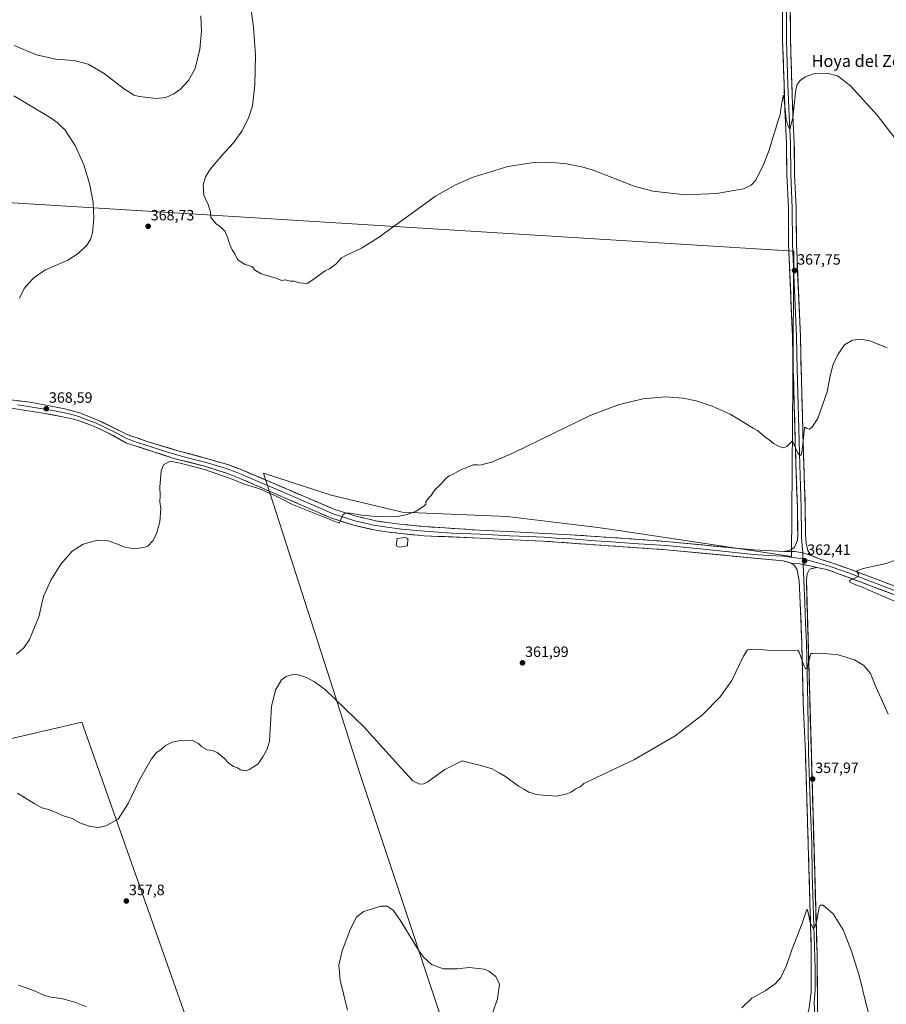
# Model space of a CAD drawing. Units: metres. Extents: x 597572 to 601029, y 4703670 to 4706032.
# Drawn here: x 599565 to 600145, y 4704034 to 4704693 of the extents above; entities that cross this region are included whole.
import ezdxf
from ezdxf.enums import TextEntityAlignment as Align

# ---------------------------------------------------------------- set-up
doc = ezdxf.new("R2010")
doc.units = ezdxf.units.M
doc.header["$MEASUREMENT"] = 0
for name, color, linetype, lineweight in [('Carátula', 7, 'Continuous', 5), ('Cultivos herbáceos CxS', 92, 'Continuous', 0), ('Cultivos leñosos CxS', 92, 'Continuous', 0), ('Curva de nivel normal', 36, 'Continuous', 0), ('Edificación ligera', 1, 'Continuous', 0), ('Edificación ligera Cxs', 1, 'Continuous', 0), ('Layer 0', 7, 'Continuous', 0), ('Punto de cota en terreno', 7, 'Continuous', 0), ('Rótulo de punto de cota en terreno', 19, 'Continuous', 0), ('Texto cartográfico', 19, 'Continuous', 0)]:
    doc.layers.add(name, color=color, linetype=linetype, lineweight=lineweight)
doc.styles.add('Arial', font='txt', dxfattribs={"height": 0.2})

# ---------------------------------------------------------------- blocks, each defined once
blk = doc.blocks.new('*U150')
at = {"layer": 'Cultivos herbáceos CxS', "color": 92, "linetype": 'Continuous', "lineweight": 0}
blk.add_polyline3d([(599313.2223, 4704154.8139, 353.2588), (599606.5507, 4704223.0597, 361.9701), (599714.8798, 4703916.4977, 352.3318), (599772.2994, 4703926.4829, 353.9991), (599787.8981, 4703942.0813, 353.2876), (599868.2931, 4703961.5933, 352.2777), (599792.5759, 4704189.3841, 358.2872), (599774.9888, 4704244.1025, 360.0653), (599728.1833, 4704389.7267, 365.0589), (599773.4694, 4704374.8697, 365.2926), (599819.3241, 4704363.9977, 365.0148), (599820.9459, 4704363.6131, 364.9893), (599891.4175, 4704360.7123, 364.3435), (599951.9857, 4704353.3395, 363.4673), (599969.1017, 4704350.7851, 363.1801), (600081.762, 4704333.9715, 362.4594), (600083.3373, 4704538.2849, 367.8078), (599473.5373, 4704576.0125, 375.0267)], dxfattribs=at)
blk = doc.blocks.new('*U166')
at = {"layer": 'Curva de nivel normal', "color": 36, "linetype": 'Continuous', "lineweight": 0}
for points in [[(599564.27, 4704046.99, 355), (599574.8, 4704043.19, 355), (599581.48, 4704040.21, 355), (599585.92, 4704038.98, 355), (599592.98, 4704038.04, 355), (599601.88, 4704035.61, 355), (599609.75, 4704032.48, 355)], [(599784.44, 4704030.37, 355), (599779.6, 4704050.4, 355), (599778.68, 4704060.4, 355), (599780.97, 4704070.01, 355), (599786.52, 4704084.77, 355), (599790.58, 4704092.46, 355), (599795.14, 4704096.23, 355), (599801.8, 4704098.28, 355), (599806.54, 4704099.96, 355), (599810.9, 4704099.99, 355), (599815.05, 4704097.13, 355), (599820.1, 4704089.85, 355), (599831.99, 4704070.42, 355), (599835.34, 4704065.83, 355), (599840.62, 4704060.92, 355), (599848.8, 4704057.99, 355), (599857.92, 4704057.91, 355), (599865.95, 4704058.74, 355), (599875.96, 4704057.79, 355), (599879.03, 4704056.42, 355), (599883.65, 4704052.85, 355), (599886.14, 4704047.58, 355), (599884.92, 4704037.77, 355), (599879.11, 4704020.85, 355)], [(600048.38, 4704031.88, 355), (600055.11, 4704038.22, 355), (600063.97, 4704043.25, 355), (600070.88, 4704047.88, 355), (600074.66, 4704052.19, 355), (600078.29, 4704060.1, 355), (600081.85, 4704070.74, 355), (600088.61, 4704087.93, 355), (600091.78, 4704096.9, 355), (600092.44, 4704097.72, 355), (600092.73, 4704096.57, 355), (600094.22, 4704088.87, 355), (600096.37, 4704084.82, 355), (600098.43, 4704089.12, 355), (600100.3, 4704099.04, 355), (600100.83, 4704100.65, 355), (600102.81, 4704100.45, 355), (600109.64, 4704094.76, 355), (600116.19, 4704083.98, 355), (600121.64, 4704070.44, 355), (600127, 4704053.47, 355), (600131.22, 4704036.02, 355), (600135.86, 4704018.16, 355)]]:
    blk.add_polyline3d(points, dxfattribs=at)
blk = doc.blocks.new('5PATER')
at = {"layer": 'Carátula', "linetype": 'Continuous', "lineweight": 5}
h = blk.add_hatch(color=250, dxfattribs=at)
edge = h.paths.add_edge_path()
edge.add_ellipse((0, 0.01), major_axis=(-1.33, -1.34), ratio=0.999422, start_angle=0, end_angle=360)

msp = doc.modelspace()

# ---------------------------------------------------------------- linework, layer by layer
at = {"layer": 'Cultivos herbáceos CxS', "color": 92, "linetype": 'Continuous', "lineweight": 0}
msp.add_polyline3d([(599313.22, 4704154.81, 353.26), (599606.55, 4704223.06, 361.97), (599714.88, 4703916.5, 352.33), (599772.3, 4703926.48, 354), (599787.9, 4703942.08, 353.29), (599868.29, 4703961.59, 352.28), (599792.58, 4704189.38, 358.29), (599774.99, 4704244.1, 360.07), (599728.18, 4704389.73, 365.06), (599773.47, 4704374.87, 365.29), (599819.32, 4704364, 365.01), (599820.95, 4704363.61, 364.99), (599891.42, 4704360.71, 364.34), (599951.99, 4704353.34, 363.47), (599969.1, 4704350.79, 363.18), (600081.76, 4704333.97, 362.46), (600083.34, 4704538.28, 367.81), (599473.54, 4704576.01, 375.03)], dxfattribs=at)
at = {"layer": 'Cultivos leñosos CxS', "color": 92, "linetype": 'Continuous', "lineweight": 0}
for points in [[(599473.54, 4704576.01, 375.03), (600083.34, 4704538.28, 367.81), (600081.76, 4704333.97, 362.46), (599969.1, 4704350.79, 363.18), (599951.99, 4704353.34, 363.47), (599891.42, 4704360.71, 364.34), (599820.95, 4704363.61, 364.99), (599819.32, 4704364, 365.01), (599773.47, 4704374.87, 365.29), (599728.18, 4704389.73, 365.06), (599774.99, 4704244.1, 360.07), (599792.58, 4704189.38, 358.29), (599868.29, 4703961.59, 352.28), (599787.9, 4703942.08, 353.29), (599772.3, 4703926.48, 354), (599714.88, 4703916.5, 352.33), (599714.88, 4703916.5, 352.33), (599606.55, 4704223.06, 361.97), (599313.22, 4704154.81, 353.26)], [(599313.22, 4704154.81, 353.26), (599606.55, 4704223.06, 361.97), (599714.88, 4703916.5, 352.33), (599772.3, 4703926.48, 354), (599787.9, 4703942.08, 353.29), (599868.29, 4703961.59, 352.28), (599792.58, 4704189.38, 358.29), (599774.99, 4704244.1, 360.07), (599728.18, 4704389.73, 365.06), (599773.47, 4704374.87, 365.29), (599819.32, 4704364, 365.01), (599820.95, 4704363.61, 364.99), (599891.42, 4704360.71, 364.34), (599951.99, 4704353.34, 363.47), (599969.1, 4704350.79, 363.18), (600081.76, 4704333.97, 362.46), (600083.34, 4704538.28, 367.81), (599473.54, 4704576.01, 375.03)]]:
    msp.add_polyline3d(points, dxfattribs=at)
at = {"layer": 'Curva de nivel normal', "color": 36, "linetype": 'Continuous', "lineweight": 0}
for points in [[(600057.8, 4704585.71, 370), (600054.66, 4704582.43, 370), (600049.56, 4704579.9, 370), (600031.58, 4704576.79, 370), (600010.82, 4704576, 370), (599988.84, 4704578.3, 370), (599976.3, 4704581.66, 370), (599948.82, 4704592.33, 370), (599941.26, 4704594.66, 370), (599930, 4704596.89, 370), (599920.48, 4704597.64, 370), (599907.94, 4704597.26, 370), (599891.68, 4704594.79, 370), (599868.61, 4704587.83, 370), (599856.74, 4704582.56, 370), (599843.26, 4704574.92, 370), (599805.27, 4704547.29, 370), (599793.91, 4704540.29, 370), (599784.15, 4704535.8, 370), (599780.48, 4704533.65, 370), (599776.81, 4704529.78, 370), (599772.48, 4704526.35, 370), (599769.57, 4704525.12, 370), (599760.53, 4704518.57, 370), (599757.42, 4704516.55, 370), (599751.99, 4704517, 370), (599748.79, 4704518.06, 370), (599746.19, 4704518.12, 370), (599742.81, 4704518.95, 370), (599740.48, 4704518.63, 370), (599736.48, 4704520.07, 370), (599726.58, 4704523.13, 370), (599722.93, 4704525.18, 370), (599720.3, 4704527.98, 370), (599715.95, 4704529.29, 370), (599713.26, 4704530.92, 370), (599710.74, 4704532.74, 370), (599708.99, 4704536.33, 370), (599707.16, 4704539.17, 370), (599705.36, 4704543.03, 370), (599704.08, 4704547.68, 370), (599702.24, 4704551.63, 370), (599699.34, 4704554.6, 370), (599696.62, 4704556.47, 370), (599692.9, 4704560.67, 370), (599692.66, 4704564.34, 370), (599691.16, 4704569.41, 370), (599688.36, 4704575.69, 370), (599687.8, 4704582.66, 370), (599689.36, 4704587.97, 370), (599692.77, 4704593.22, 370), (599700.36, 4704602.26, 370), (599708.02, 4704610.78, 370), (599713.61, 4704618.55, 370), (599718.08, 4704627.2, 370), (599720.79, 4704635.44, 370), (599722.43, 4704649.58, 370), (599722.84, 4704669.4, 370), (599721.51, 4704688.06, 370), (599718.95, 4704705.93, 370)], [(599686.25, 4704695.61, 365), (599686.69, 4704685.44, 365), (599685.59, 4704673.36, 365), (599682.36, 4704660.47, 365), (599677.91, 4704652.32, 365), (599672.62, 4704646.72, 365), (599668.12, 4704643.52, 365), (599662.82, 4704641.01, 365), (599656.67, 4704640.32, 365), (599644.87, 4704641.63, 365), (599641.54, 4704642.64, 365), (599635.04, 4704646.56, 365), (599621.63, 4704657.07, 365), (599610.82, 4704663.44, 365), (599601.49, 4704665.76, 365), (599588.94, 4704666.72, 365), (599576.24, 4704669.58, 365), (599561.29, 4704675.92, 365)], [(600152.68, 4704611.58, 370), (600139.02, 4704629.29, 370), (600121.21, 4704648.88, 370), (600112.45, 4704655.6, 370), (600105.59, 4704657.34, 370), (600096.4, 4704656.86, 370), (600090.76, 4704654.85, 370), (600087.43, 4704652.34, 370), (600085.49, 4704649.84, 370), (600084.62, 4704646.39, 370), (600082.51, 4704627.54, 370), (600080.58, 4704619.94, 370), (600079.25, 4704622.3, 370), (600078.16, 4704626.88, 370), (600076.83, 4704639.3, 370), (600076.38, 4704642.53, 370), (600075.86, 4704640.94, 370), (600074.84, 4704634.85, 370), (600074.1, 4704629.42, 370), (600072.44, 4704624.38, 370), (600071.03, 4704619.56, 370), (600068.67, 4704612.79, 370), (600066.66, 4704605.79, 370), (600063.24, 4704596.73, 370), (600057.8, 4704585.71, 370)], [(599564.88, 4704506.75, 370), (599567.97, 4704513.2, 370), (599570.79, 4704516.48, 370), (599574.27, 4704520.22, 370), (599577.46, 4704522.6, 370), (599582.18, 4704525.83, 370), (599588.06, 4704528.2, 370), (599592.5, 4704530.21, 370), (599597.17, 4704532.2, 370), (599604.17, 4704536.69, 370), (599609.83, 4704542.17, 370), (599612.36, 4704546.09, 370), (599613.68, 4704550.58, 370), (599614.72, 4704560.03, 370), (599614.23, 4704570.8, 370), (599611.79, 4704583.44, 370), (599608.02, 4704596, 370), (599602.45, 4704608.44, 370), (599595.32, 4704619.3, 370), (599590.16, 4704624.4, 370), (599585.36, 4704627.71, 370), (599561.15, 4704642.27, 370)], [(599792.01, 4704361.93, 365), (599793.87, 4704361.64, 365), (599803.74, 4704360.72, 365), (599816.87, 4704360.38, 365), (599824.47, 4704361.91, 365), (599830.47, 4704364.18, 365), (599835.58, 4704367.58, 365), (599836.89, 4704368.88, 365), (599836.91, 4704370.39, 365), (599838.47, 4704372.59, 365), (599840.47, 4704374.7, 365), (599842.92, 4704378.53, 365), (599846.94, 4704382.35, 365), (599850.26, 4704386.17, 365), (599852.47, 4704387.93, 365), (599854.8, 4704388.71, 365), (599859.8, 4704391.63, 365), (599868.6, 4704395.19, 365), (599871.37, 4704395.22, 365), (599873.12, 4704395, 365), (599881.15, 4704397.05, 365), (599895.94, 4704403.53, 365), (599947.39, 4704428.55, 365), (599966.57, 4704435.6, 365), (599982.14, 4704439.34, 365), (599997.41, 4704440.71, 365), (600009.26, 4704439.86, 365), (600017.94, 4704438.08, 365), (600028.57, 4704434.58, 365), (600040.61, 4704429.09, 365), (600056.12, 4704419.85, 365), (600059.03, 4704418.11, 365), (600063.8, 4704414.04, 365), (600066.73, 4704411.99, 365), (600069.75, 4704409.5, 365), (600073.34, 4704407.42, 365), (600076.28, 4704406.5, 365), (600078.58, 4704407.41, 365), (600081.04, 4704410.02, 365), (600082.19, 4704411.03, 365), (600082.86, 4704410.28, 365), (600085.74, 4704403.53, 365), (600087.46, 4704401.48, 365), (600088.37, 4704402.1, 365), (600089.09, 4704407.17, 365), (600090.51, 4704419.7, 365), (600090.92, 4704420.38, 365), (600092.06, 4704419.55, 365), (600093.43, 4704419.07, 365), (600095.36, 4704420.28, 365), (600099.43, 4704426.14, 365), (600102.68, 4704435.75, 365), (600105.53, 4704444.15, 365), (600107.26, 4704453.75, 365), (600109.27, 4704462, 365), (600112.64, 4704469.15, 365), (600117.21, 4704475.46, 365), (600122.44, 4704478.6, 365), (600127.81, 4704479.35, 365), (600134.22, 4704478.18, 365), (600145.65, 4704473.58, 365)], [(599562.84, 4704268.55, 365), (599567.84, 4704272.74, 365), (599571.56, 4704278.43, 365), (599577.7, 4704293.53, 365), (599580.91, 4704307.12, 365), (599583.9, 4704313.59, 365), (599585.72, 4704318.07, 365), (599592.46, 4704328.74, 365), (599600.17, 4704337.56, 365), (599607.37, 4704342.1, 365), (599617.04, 4704344.73, 365), (599623.94, 4704344.48, 365), (599626.67, 4704343.4, 365), (599629.86, 4704342.4, 365), (599635.61, 4704340.12, 365), (599640.42, 4704339.2, 365), (599644.5, 4704339.35, 365), (599648.16, 4704339.98, 365), (599650.82, 4704340.7, 365), (599654.16, 4704344.33, 365), (599656.61, 4704349.02, 365), (599658.82, 4704357.19, 365), (599659.4, 4704366.09, 365), (599658.84, 4704370.53, 365), (599659.1, 4704374.79, 365), (599658.86, 4704380.21, 365), (599659.67, 4704391.15, 365), (599661.26, 4704395.2, 365), (599665.74, 4704397.66, 365), (599672.35, 4704396.31, 365), (599688.62, 4704392.11, 365), (599706.46, 4704385.81, 365), (599716.17, 4704382.14, 365), (599723.52, 4704379.77, 365), (599727.72, 4704378.2, 365), (599730.87, 4704376.63, 365), (599734.8, 4704375.05, 365), (599739.26, 4704372.95, 365), (599747.66, 4704368.75, 365), (599778.89, 4704356.16, 365), (599781.54, 4704361.99, 365), (599782.98, 4704362.9, 365), (599786.21, 4704362.97, 365), (599788.74, 4704362.48, 365), (599792.01, 4704361.93, 365)], [(600153.93, 4704302.69, 360), (600141.73, 4704307.84, 360), (600129.66, 4704313.09, 360), (600123.77, 4704315.3, 360), (600120.85, 4704316.76, 360), (600120.45, 4704317.75, 360), (600121.16, 4704318.29, 360), (600125.9, 4704320.19, 360), (600126.8, 4704322.03, 360), (600125.7, 4704323.21, 360), (600125.5, 4704324.23, 360), (600129.79, 4704325.87, 360), (600145.1, 4704329.26, 360), (600152.41, 4704331.97, 360)], [(599563.46, 4704175.53, 360), (599574.62, 4704168.5, 360), (599580.08, 4704165.79, 360), (599584.95, 4704164.33, 360), (599589.88, 4704162.35, 360), (599593.56, 4704160.63, 360), (599600.07, 4704158.46, 360), (599605.23, 4704155.73, 360), (599612.17, 4704153.19, 360), (599617.97, 4704152.44, 360), (599622.64, 4704153.69, 360), (599630.97, 4704158.21, 360), (599637.69, 4704168.67, 360), (599645.28, 4704184.34, 360), (599653.25, 4704198.44, 360), (599656.67, 4704202.69, 360), (599659.55, 4704204.54, 360), (599662.67, 4704207.4, 360), (599667.01, 4704209.61, 360), (599673.74, 4704211.04, 360), (599680.76, 4704210.82, 360), (599684.71, 4704208.76, 360), (599687.03, 4704206.41, 360), (599690.41, 4704204.46, 360), (599694.13, 4704204.04, 360), (599697.25, 4704202.63, 360), (599702.2, 4704198.64, 360), (599704.92, 4704195.64, 360), (599708.22, 4704193.33, 360), (599710.74, 4704192.36, 360), (599712.89, 4704191.03, 360), (599716.16, 4704190.45, 360), (599718.82, 4704191.42, 360), (599722.15, 4704193.68, 360), (599724.68, 4704195.21, 360), (599727.66, 4704199.88, 360), (599730.67, 4704204.88, 360), (599732.27, 4704210.32, 360), (599733.67, 4704233.44, 360), (599736.14, 4704244.34, 360), (599740.33, 4704251.28, 360), (599743.4, 4704253.59, 360), (599747.82, 4704254.87, 360), (599751.71, 4704254.66, 360), (599756.9, 4704253.02, 360), (599762.39, 4704250.01, 360), (599769.7, 4704244.58, 360), (599795.52, 4704219.71, 360), (599820.62, 4704191.96, 360), (599828.16, 4704183.72, 360), (599832.55, 4704181.46, 360), (599835.63, 4704181.85, 360), (599838.14, 4704183.15, 360), (599849.64, 4704191.24, 360), (599861.32, 4704197.07, 360), (599873.78, 4704194.12, 360), (599881.27, 4704191.74, 360), (599886.06, 4704189.01, 360), (599890.13, 4704186.66, 360), (599898.82, 4704180.19, 360), (599902.84, 4704178, 360), (599905.84, 4704176.26, 360), (599908.08, 4704175.49, 360), (599910.71, 4704174.52, 360), (599915.53, 4704174.19, 360), (599924.41, 4704173.4, 360), (599931.52, 4704175, 360), (599934.45, 4704176.39, 360), (599936.78, 4704178.09, 360), (599940.12, 4704179.74, 360), (599942.78, 4704181.96, 360), (599976.68, 4704198.06, 360), (600003.75, 4704213.78, 360), (600022.37, 4704228.05, 360), (600033.94, 4704240.06, 360), (600041.67, 4704250.95, 360), (600049.61, 4704267.27, 360), (600052.16, 4704271.36, 360), (600057.08, 4704271.84, 360), (600065.84, 4704271.1, 360), (600077.2, 4704270.97, 360), (600083.76, 4704270.79, 360), (600085.84, 4704271.07, 360), (600086.76, 4704269.86, 360), (600090.1, 4704260.42, 360), (600091, 4704258.8, 360), (600092.39, 4704259.82, 360), (600093.93, 4704266.66, 360), (600094.55, 4704268.87, 360), (600095.74, 4704269.01, 360), (600098.59, 4704268.71, 360), (600103.48, 4704269, 360), (600113.05, 4704267.99, 360), (600123.81, 4704264.75, 360), (600130.24, 4704261.02, 360), (600134.62, 4704255.56, 360), (600138.17, 4704246.62, 360), (600141.72, 4704238.83, 360), (600146.35, 4704228.46, 360)]]:
    msp.add_polyline3d(points, dxfattribs=at)
at = {"layer": 'Edificación ligera', "color": 1, "linetype": 'Continuous', "lineweight": 0}
msp.add_polyline3d([(599824.66, 4704340.91, 364.12), (599819.3, 4704340.09, 364.23), (599817, 4704340.97, 364.3), (599817.64, 4704346.01, 364.36), (599822.96, 4704346.68, 364.34), (599824.83, 4704345.89, 364.29), (599824.66, 4704340.91, 364.12)], dxfattribs=at)
at = {"layer": 'Edificación ligera Cxs', "color": 1, "linetype": 'Continuous', "lineweight": 0}
msp.add_polyline3d([(599824.66, 4704340.91, 364.12), (599819.3, 4704340.09, 364.23), (599817, 4704340.97, 364.3), (599817.64, 4704346.01, 364.36), (599822.96, 4704346.68, 364.34), (599824.83, 4704345.89, 364.29), (599824.66, 4704340.91, 364.12)], close=True, dxfattribs=at)
at = {"layer": 'Layer 0', "linetype": 'Continuous', "lineweight": 0}
for points in [[(600088.93, 4704770.99), (600088.31, 4704768.45), (600083.99, 4704751.19), (600081.78, 4704737.22), (600080.68, 4704722.7), (600080.89, 4704704.77), (600081.02, 4704679.04), (600081.97, 4704649.94), (600082.7, 4704629.04), (600083.57, 4704610.51), (600083.8, 4704589.8), (600084.85, 4704567.13), (600084.98, 4704543.2), (600087.64, 4704481.2), (600088.17, 4704459.23), (600089.92, 4704395.41), (600090.91, 4704366.75), (600091.11, 4704348.69), (600091.63, 4704342.79), (600092.54, 4704337.88), (600094.97, 4704334.56)], [(600076.51, 4704337.16), (600079.69, 4704337.8), (600082.35, 4704338.91), (600083.76, 4704340.2), (600085.78, 4704344.75), (600085.84, 4704348.7), (600085.64, 4704366.64), (600084.66, 4704395.24), (600082.9, 4704459.09), (600082.37, 4704481.02), (600079.72, 4704543.07), (600079.59, 4704567), (600078.53, 4704589.65), (600078.3, 4704610.36), (600077.44, 4704628.82), (600076.71, 4704649.76), (600075.76, 4704678.94), (600075.62, 4704704.73)], [(600078.26, 4704704.75), (600078.32, 4704691.89), (600078.39, 4704678.99), (600079.34, 4704649.85), (600080.07, 4704628.93), (600080.5, 4704619.7), (600080.94, 4704610.44), (600081.17, 4704589.73), (600081.7, 4704578.4), (600082.22, 4704567.07), (600082.35, 4704543.14), (600083.68, 4704512.11), (600085.01, 4704481.11), (600085.54, 4704459.16), (600086.41, 4704427.25), (600087.29, 4704395.33), (600087.78, 4704381.03), (600088.28, 4704366.7), (600088.48, 4704348.7), (600088.45, 4704346.72), (600088.71, 4704343.77), (600089.21, 4704336.28)], [(599555.14, 4704439.14), (599571.97, 4704437.1), (599586.08, 4704434.52), (599595.14, 4704432.68), (599604.97, 4704429.99), (599616.9, 4704425.45), (599636.93, 4704415.56), (599651.64, 4704410.42), (599670.17, 4704404.9), (599690.15, 4704399.45), (599704.98, 4704395.21), (599714.32, 4704391.57), (599775.88, 4704365.32), (599790.2, 4704360.79), (599803.46, 4704357.75), (599811.12, 4704356.57), (599821.03, 4704355.34), (599836.13, 4704353.88), (599872.83, 4704351.48), (599895.93, 4704350.29), (599916.83, 4704349.25), (599933.44, 4704348.49), (599960.77, 4704346.61), (599997.52, 4704343.96), (600056.44, 4704338.28), (600076.51, 4704337.16)], [(600081.42, 4704329.51), (600076.17, 4704331), (599997.87, 4704338.33), (599915.19, 4704344.2), (599890.24, 4704345.33), (599873.56, 4704346.25), (599835.71, 4704347.71), (599820.35, 4704349.2), (599810.27, 4704350.46), (599802.3, 4704351.68), (599788.58, 4704354.83), (599773.71, 4704359.53), (599713.12, 4704385.89), (599704.12, 4704389.45), (599689.64, 4704394.04), (599668.21, 4704399.57), (599636.14, 4704409.95), (599623.17, 4704417.17), (599614.5, 4704421.11), (599605.4, 4704424.52), (599601.05, 4704425.84), (599592.5, 4704427.64), (599580.4, 4704429.82), (599555.02, 4704433.81)], [(600089.27, 4704332.32), (600076.34, 4704334.08), (600066.31, 4704334.64), (600056.19, 4704335.2), (600027.16, 4704338.31), (599997.7, 4704341.15), (599979.33, 4704342.32), (599960.95, 4704343.65), (599947.29, 4704344.59), (599932.14, 4704345.84), (599923.84, 4704346.22), (599916.01, 4704346.73), (599905.56, 4704347.25), (599893.09, 4704347.81), (599881.54, 4704348.41), (599873.2, 4704348.87), (599854.27, 4704349.6), (599835.92, 4704350.8), (599828.24, 4704351.54), (599820.69, 4704352.27), (599815.74, 4704352.89), (599810.7, 4704353.52), (599806.87, 4704354.11), (599802.88, 4704354.72), (599796.25, 4704356.24), (599789.39, 4704357.81), (599774.8, 4704362.43), (599744.5, 4704375.61), (599713.72, 4704388.73), (599709.22, 4704390.51), (599704.55, 4704392.33), (599697.31, 4704394.63), (599689.9, 4704396.75), (599679.18, 4704399.51), (599669.19, 4704402.24), (599659.93, 4704405), (599643.89, 4704410.19), (599636.54, 4704412.76), (599630.05, 4704416.37), (599620.04, 4704421.31), (599615.7, 4704423.28), (599611.15, 4704424.99), (599605.19, 4704427.26), (599603.01, 4704427.92), (599598.1, 4704429.26), (599593.82, 4704430.16), (599589.29, 4704431.08), (599583.24, 4704432.17), (599576.19, 4704433.46), (599563.5, 4704435.46)], [(600094.97, 4704334.56), (600089.21, 4704336.28), (600083.83, 4704337.21), (600076.51, 4704337.16)], [(600094.97, 4704334.56), (600089.21, 4704336.28), (600083.83, 4704337.21), (600076.51, 4704337.16)], [(600089.21, 4704336.28), (600089.22, 4704333.37), (600089.27, 4704332.32)], [(600089.27, 4704332.32), (600089.46, 4704328.51)], [(600089.27, 4704332.32), (600102.44, 4704328.86), (600108.37, 4704326.91), (600119.78, 4704322.87), (600159.33, 4704307.89), (600179.28, 4704298.7), (600222.55, 4704281.06), (600251.26, 4704271.78), (600264.38, 4704268.35), (600277.42, 4704264.95), (600296.78, 4704260.11), (600350.95, 4704247.72), (600369.77, 4704243.4), (600388.61, 4704239.07), (600437.29, 4704227.28), (600456.72, 4704222.53), (600485.92, 4704215.46), (600527.96, 4704206.38)], [(600094.97, 4704334.56), (600099.58, 4704332.59), (600111.43, 4704328.7), (600120.71, 4704325.41), (600160.38, 4704310.39), (600180.36, 4704301.18), (600223.47, 4704283.61), (600252.02, 4704274.38), (600278.09, 4704267.57), (600297.41, 4704262.74), (600351.55, 4704250.36), (600389.23, 4704241.71), (600437.93, 4704229.91), (600457.36, 4704225.16), (600486.52, 4704218.1), (600528.49, 4704209.04)], [(600081.42, 4704329.51), (600087.25, 4704328.88), (600093.03, 4704327.89), (600098.73, 4704326.55)], [(600081.42, 4704329.51), (600087.25, 4704328.88), (600093.03, 4704327.89), (600098.73, 4704326.55)], [(600084.97, 4704019.22), (600089.11, 4704022.22), (600092.24, 4704026.79), (600093.61, 4704031.56), (600094.79, 4704042.66), (600094.83, 4704047.65), (600094.97, 4704071.87), (600091, 4704202.68), (600089.54, 4704235.4), (600089.07, 4704255.36), (600088.61, 4704276), (600087.61, 4704302.7), (600086.9, 4704317.68), (600085.57, 4704325.02), (600083.71, 4704327.89), (600081.42, 4704329.51)], [(600089.46, 4704328.51), (600089.97, 4704318.03), (600090.69, 4704302.83), (600091.19, 4704289.48), (600091.69, 4704276.09), (600091.92, 4704265.76), (600092.15, 4704255.44), (600092.62, 4704235.47), (600093.15, 4704202.55), (600093.83, 4704182.79), (600094.5, 4704163.06), (600094.87, 4704152.47), (600095.24, 4704141.84), (600095.48, 4704120.88), (600096.16, 4704100.96), (600096.58, 4704086.67), (600097.01, 4704072.38), (600097.53, 4704058.14), (600097.46, 4704043.55), (600097.44, 4704041.06), (600096.85, 4704035.51), (600097, 4704031.68), (600096.7, 4704021.65)], [(600098.73, 4704326.55), (600093.7, 4704325.4), (600092.27, 4704322.38), (600091.64, 4704318.57), (600098.78, 4704068.06), (600099.08, 4704038.35), (600099.21, 4704029.88), (600101.67, 4704024.33), (600102.78, 4704020.51)], [(600527.43, 4704203.72), (600485.31, 4704212.81), (600456.08, 4704219.89), (600436.65, 4704224.64), (600387.99, 4704236.43), (600350.34, 4704245.08), (600296.14, 4704257.47), (600276.74, 4704262.32), (600250.5, 4704269.17), (600221.62, 4704278.51), (600178.2, 4704296.21), (600158.28, 4704305.39), (600118.85, 4704320.32), (600105.3, 4704325.12), (600098.73, 4704326.55)]]:
    msp.add_lwpolyline(points, dxfattribs=at)
for points in [[(600080.93, 4704696.19, 370.43), (600080.96, 4704691.91, 370.45), (600080.98, 4704687.62, 370.48), (600081, 4704683.33, 370.51), (600081.02, 4704679.04, 370.49), (600081.18, 4704674.19, 370.52), (600081.34, 4704669.34, 370.52), (600081.5, 4704664.49, 370.45), (600081.65, 4704659.64, 370.46), (600081.81, 4704654.79, 370.38), (600081.97, 4704649.94, 370.24), (600082.12, 4704645.76, 370.25), (600082.26, 4704641.58, 370.22), (600082.41, 4704637.4, 370.1), (600082.55, 4704633.22, 370.05), (600082.7, 4704629.04, 369.99), (600082.92, 4704624.41, 369.9), (600083.14, 4704619.78, 369.79), (600083.35, 4704615.14, 369.65), (600083.57, 4704610.51, 369.53), (600083.62, 4704606.37, 369.44), (600083.66, 4704602.23, 369.35), (600083.71, 4704598.08, 369.25), (600083.75, 4704593.94, 369.14), (600083.8, 4704589.8, 369.04), (600084.01, 4704585.27, 368.91), (600084.22, 4704580.73, 368.77), (600084.43, 4704576.2, 368.62), (600084.64, 4704571.66, 368.46), (600084.85, 4704567.13, 368.31), (600084.88, 4704562.34, 368.16), (600084.9, 4704557.56, 367.99), (600084.93, 4704552.77, 367.86), (600084.95, 4704547.99, 367.75), (600084.98, 4704543.2, 367.67), (600085.18, 4704538.43, 367.57), (600085.39, 4704533.66, 367.54), (600085.59, 4704528.89, 367.54), (600085.8, 4704524.12, 367.47), (600086, 4704519.35, 367.31), (600086.21, 4704514.58, 367.29), (600086.41, 4704509.82, 367.1), (600086.62, 4704505.05, 367), (600086.82, 4704500.28, 366.93), (600087.03, 4704495.51, 366.84), (600087.23, 4704490.74, 366.74), (600087.44, 4704485.97, 366.63), (600087.64, 4704481.2, 366.54), (600087.75, 4704476.81, 366.47), (600087.85, 4704472.41, 366.38), (600087.96, 4704468.02, 366.29), (600088.06, 4704463.62, 366.2), (600088.17, 4704459.23, 366.14), (600088.3, 4704454.32, 366.06), (600088.44, 4704449.41, 365.97), (600088.57, 4704444.5, 365.86), (600088.71, 4704439.59, 365.73), (600088.84, 4704434.68, 365.63), (600088.98, 4704429.77, 365.48), (600089.11, 4704424.87, 365.34), (600089.25, 4704419.96, 365.22), (600089.38, 4704415.05, 365.09), (600089.52, 4704410.14, 364.96), (600089.65, 4704405.23, 364.82), (600089.79, 4704400.32, 364.65), (600089.92, 4704395.41, 364.48), (600090.09, 4704390.63, 364.31), (600090.25, 4704385.86, 364.13), (600090.42, 4704381.08, 363.95), (600090.58, 4704376.3, 363.76), (600090.75, 4704371.53, 363.57), (600090.91, 4704366.75, 363.35), (600090.96, 4704362.24, 363.13), (600091.01, 4704357.72, 362.88), (600091.06, 4704353.21, 362.67), (600091.11, 4704348.69, 362.53), (600091.37, 4704345.74, 362.48), (600091.63, 4704342.79, 362.43), (600092.54, 4704337.88, 362.29), (600094.97, 4704334.56, 362.02), (600092.09, 4704335.42, 362.34), (600089.21, 4704336.28, 362.5), (600086.52, 4704336.74, 362.62), (600083.83, 4704337.21, 362.53), (600080.17, 4704337.18, 362.4), (600076.51, 4704337.16, 362.29), (600079.69, 4704337.8, 362.36), (600082.35, 4704338.91, 362.45), (600083.76, 4704340.2, 362.54), (600085.78, 4704344.75, 362.68), (600085.84, 4704348.7, 362.75), (600085.79, 4704353.19, 362.89), (600085.74, 4704357.67, 363.12), (600085.69, 4704362.16, 363.32), (600085.64, 4704366.64, 363.51), (600085.48, 4704371.41, 363.78), (600085.31, 4704376.17, 364.02), (600085.15, 4704380.94, 364.16), (600084.99, 4704385.71, 364.3), (600084.82, 4704390.47, 364.49), (600084.66, 4704395.24, 364.65), (600084.52, 4704400.15, 364.81), (600084.39, 4704405.06, 364.97), (600084.25, 4704409.97, 365.09), (600084.12, 4704414.89, 365.19), (600083.98, 4704419.8, 365.33), (600083.85, 4704424.71, 365.42), (600083.71, 4704429.62, 365.54), (600083.58, 4704434.53, 365.67), (600083.44, 4704439.44, 365.81), (600083.31, 4704444.36, 365.88), (600083.17, 4704449.27, 365.98), (600083.04, 4704454.18, 366.08), (600082.9, 4704459.09, 366.18), (600082.79, 4704463.48, 366.27), (600082.69, 4704467.86, 366.3), (600082.58, 4704472.25, 366.4), (600082.48, 4704476.63, 366.46), (600082.37, 4704481.02, 366.57), (600082.17, 4704485.79, 366.7), (600081.96, 4704490.57, 366.84), (600081.76, 4704495.34, 367), (600081.55, 4704500.11, 367.12), (600081.35, 4704504.89, 367.21), (600081.15, 4704509.66, 367.31), (600080.94, 4704514.43, 367.42), (600080.74, 4704519.2, 367.53), (600080.54, 4704523.98, 367.6), (600080.33, 4704528.75, 367.7), (600080.13, 4704533.52, 367.89), (600079.92, 4704538.3, 368.01), (600079.72, 4704543.07, 368.08), (600079.69, 4704547.86, 368.15), (600079.67, 4704552.64, 368.24), (600079.64, 4704557.43, 368.37), (600079.62, 4704562.21, 368.5), (600079.59, 4704567, 368.66), (600079.38, 4704571.53, 368.79), (600079.17, 4704576.06, 368.91), (600078.95, 4704580.59, 369.03), (600078.74, 4704585.12, 369.12), (600078.53, 4704589.65, 369.2), (600078.48, 4704593.79, 369.29), (600078.44, 4704597.93, 369.39), (600078.39, 4704602.08, 369.42), (600078.35, 4704606.22, 369.5), (600078.3, 4704610.36, 369.6), (600078.09, 4704614.98, 369.66), (600077.87, 4704619.59, 369.72), (600077.66, 4704624.21, 369.8), (600077.44, 4704628.82, 369.82), (600077.29, 4704633.01, 369.86), (600077.15, 4704637.2, 369.94), (600077, 4704641.38, 370.01), (600076.86, 4704645.57, 370.06), (600076.71, 4704649.76, 370.13), (600076.55, 4704654.62, 370.28), (600076.39, 4704659.49, 370.35), (600076.24, 4704664.35, 370.36), (600076.08, 4704669.21, 370.42), (600075.92, 4704674.08, 370.53), (600075.76, 4704678.94, 370.59), (600075.74, 4704683.24, 370.57), (600075.71, 4704687.54, 370.56), (600075.69, 4704691.84, 370.58), (600075.67, 4704696.13, 370.59)], [(599563.56, 4704438.12, 368.67), (599567.76, 4704437.61, 368.63), (599571.97, 4704437.1, 368.55), (599576.67, 4704436.24, 368.54), (599581.38, 4704435.38, 368.54), (599586.08, 4704434.52, 368.49), (599590.61, 4704433.6, 368.24), (599595.14, 4704432.68, 367.98), (599598.42, 4704431.78, 367.94), (599601.69, 4704430.89, 367.97), (599604.97, 4704429.99, 367.98), (599608.95, 4704428.48, 367.74), (599612.92, 4704426.96, 367.54), (599616.9, 4704425.45, 367.52), (599620.91, 4704423.47, 367.29), (599624.91, 4704421.49, 367.08), (599628.92, 4704419.52, 367.03), (599632.92, 4704417.54, 366.79), (599636.93, 4704415.56, 366.62), (599640.61, 4704414.28, 366.64), (599644.29, 4704412.99, 366.39), (599647.96, 4704411.71, 366.2), (599651.64, 4704410.42, 366.14), (599656.27, 4704409.04, 366.01), (599660.91, 4704407.66, 365.72), (599665.54, 4704406.28, 365.67), (599670.17, 4704404.9, 365.66), (599674.17, 4704403.81, 365.56), (599678.16, 4704402.72, 365.38), (599682.16, 4704401.63, 365.34), (599686.15, 4704400.54, 365.37), (599690.15, 4704399.45, 365.33), (599693.86, 4704398.39, 365.2), (599697.57, 4704397.33, 365.04), (599701.27, 4704396.27, 364.92), (599704.98, 4704395.21, 365.11), (599708.09, 4704394, 365.03), (599711.21, 4704392.78, 364.85), (599714.32, 4704391.57, 364.94), (599718.72, 4704389.7, 365.01), (599723.11, 4704387.82, 364.89), (599727.51, 4704385.95, 364.97), (599731.91, 4704384.07, 364.94), (599736.31, 4704382.2, 364.94), (599740.7, 4704380.32, 365.02), (599745.1, 4704378.45, 364.95), (599749.5, 4704376.57, 365.02), (599753.89, 4704374.7, 365.05), (599758.29, 4704372.82, 365.01), (599762.69, 4704370.95, 365.06), (599767.09, 4704369.07, 365.04), (599771.48, 4704367.2, 365.02), (599775.88, 4704365.32, 365.01), (599779.46, 4704364.19, 364.97), (599783.04, 4704363.06, 364.92), (599786.62, 4704361.92, 364.93), (599790.2, 4704360.79, 364.96), (599794.62, 4704359.78, 364.92), (599799.04, 4704358.76, 364.83), (599803.46, 4704357.75, 364.76), (599807.29, 4704357.16, 364.76), (599811.12, 4704356.57, 364.81), (599816.08, 4704355.96, 364.82), (599821.03, 4704355.34, 364.77), (599824.81, 4704354.98, 364.73), (599828.58, 4704354.61, 364.67), (599832.36, 4704354.25, 364.59), (599836.13, 4704353.88, 364.57), (599840.72, 4704353.58, 364.58), (599845.31, 4704353.28, 364.48), (599849.89, 4704352.98, 364.41), (599854.48, 4704352.68, 364.37), (599859.07, 4704352.38, 364.38), (599863.66, 4704352.08, 364.35), (599868.24, 4704351.78, 364.28), (599872.83, 4704351.48, 364.26), (599877.45, 4704351.24, 364.25), (599882.07, 4704351, 364.23), (599886.69, 4704350.77, 364.19), (599891.31, 4704350.53, 364.18), (599895.93, 4704350.29, 364.13), (599900.11, 4704350.08, 364.09), (599904.29, 4704349.87, 364.05), (599908.47, 4704349.67, 364.01), (599912.65, 4704349.46, 363.96), (599916.83, 4704349.25, 363.91), (599920.98, 4704349.06, 363.88), (599925.14, 4704348.87, 363.82), (599929.29, 4704348.68, 363.72), (599933.44, 4704348.49, 363.61), (599938, 4704348.18, 363.48), (599942.55, 4704347.86, 363.35), (599947.11, 4704347.55, 363.31), (599951.66, 4704347.24, 363.26), (599956.22, 4704346.92, 363.26), (599960.77, 4704346.61, 363.2), (599965.36, 4704346.28, 363.15), (599969.96, 4704345.95, 363.09), (599974.55, 4704345.62, 363.08), (599979.15, 4704345.29, 363.07), (599983.74, 4704344.95, 363.04), (599988.33, 4704344.62, 362.97), (599992.93, 4704344.29, 362.83), (599997.52, 4704343.96, 362.73), (600002.43, 4704343.49, 362.68), (600007.34, 4704343.01, 362.6), (600012.25, 4704342.54, 362.54), (600017.16, 4704342.07, 362.49), (600022.07, 4704341.59, 362.47), (600026.98, 4704341.12, 362.47), (600031.89, 4704340.65, 362.46), (600036.8, 4704340.17, 362.46), (600041.71, 4704339.7, 362.43), (600046.62, 4704339.23, 362.39), (600051.53, 4704338.75, 362.35), (600056.44, 4704338.28, 362.31), (600060.45, 4704338.06, 362.18), (600064.47, 4704337.83, 362), (600068.48, 4704337.61, 362.03), (600072.5, 4704337.38, 362.23), (600076.51, 4704337.16, 362.29), (600076.51, 4704337.16, 362.29), (600080.17, 4704337.18, 362.4), (600083.83, 4704337.21, 362.53), (600086.52, 4704336.74, 362.62), (600089.21, 4704336.28, 362.5), (600092.09, 4704335.42, 362.34), (600094.97, 4704334.56, 362.02), (600097.28, 4704333.58, 361.8), (600099.58, 4704332.59, 361.62), (600103.53, 4704331.29, 361.35), (600107.48, 4704330, 361.12), (600111.43, 4704328.7, 360.81), (600116.07, 4704327.06, 360.5), (600120.71, 4704325.41, 360.27), (600125.12, 4704323.74, 359.91), (600129.53, 4704322.07, 359.65), (600133.93, 4704320.4, 359.51), (600138.34, 4704318.73, 359.18), (600142.75, 4704317.07, 358.76), (600147.16, 4704315.4, 358.48)], [(600149.52, 4704308.71, 358.31), (600145.14, 4704310.37, 358.74), (600140.76, 4704312.03, 359.14), (600136.37, 4704313.68, 359.13), (600131.99, 4704315.34, 359.53), (600127.61, 4704317, 359.8), (600123.23, 4704318.66, 359.87), (600118.85, 4704320.32, 360.13), (600114.33, 4704321.92, 360.41), (600109.82, 4704323.52, 360.6), (600105.3, 4704325.12, 360.88), (600102.02, 4704325.83, 361.14), (600098.73, 4704326.55, 361.44), (600095.88, 4704327.22, 361.74), (600093.03, 4704327.89, 362.07), (600090.14, 4704328.39, 362.23), (600087.25, 4704328.88, 362.28), (600084.33, 4704329.2, 362.06), (600081.42, 4704329.51, 361.8), (600078.8, 4704330.26, 361.94), (600076.17, 4704331, 362.07), (600071.28, 4704331.46, 362.18), (600066.38, 4704331.92, 362.19), (600061.49, 4704332.37, 362.22), (600056.6, 4704332.83, 362.15), (600051.7, 4704333.29, 362.1), (600046.81, 4704333.75, 361.93), (600041.91, 4704334.21, 361.92), (600037.02, 4704334.67, 361.95), (600032.13, 4704335.12, 362.02), (600027.23, 4704335.58, 362.12), (600022.34, 4704336.04, 362.21), (600017.45, 4704336.5, 362.26), (600012.55, 4704336.96, 362.37), (600007.66, 4704337.41, 362.36), (600002.76, 4704337.87, 362.36), (599997.87, 4704338.33, 362.4), (599993.01, 4704338.68, 362.43), (599988.14, 4704339.02, 362.55), (599983.28, 4704339.37, 362.7), (599978.42, 4704339.71, 362.88), (599973.55, 4704340.06, 363.01), (599968.69, 4704340.4, 363.12), (599963.83, 4704340.75, 363.22), (599958.96, 4704341.09, 363.29), (599954.1, 4704341.44, 363.36), (599949.23, 4704341.78, 363.43), (599944.37, 4704342.13, 363.47), (599939.51, 4704342.47, 363.52), (599934.64, 4704342.82, 363.54), (599929.78, 4704343.16, 363.48), (599924.92, 4704343.51, 363.54), (599920.05, 4704343.85, 363.64), (599915.19, 4704344.2, 363.63), (599910.2, 4704344.43, 363.67), (599905.21, 4704344.65, 363.7), (599900.22, 4704344.88, 363.75), (599895.23, 4704345.1, 363.8), (599890.24, 4704345.33, 363.91), (599886.07, 4704345.56, 363.94), (599881.9, 4704345.79, 363.92), (599877.73, 4704346.02, 363.97), (599873.56, 4704346.25, 364.01), (599868.83, 4704346.43, 364.04), (599864.1, 4704346.62, 364.09), (599859.37, 4704346.8, 364.14), (599854.64, 4704346.98, 364.19), (599849.9, 4704347.16, 364.23), (599845.17, 4704347.35, 364.27), (599840.44, 4704347.53, 364.33), (599835.71, 4704347.71, 364.27), (599831.87, 4704348.08, 364.31), (599828.03, 4704348.46, 364.37), (599824.19, 4704348.83, 364.41), (599820.35, 4704349.2, 364.43), (599816.99, 4704349.62, 364.45), (599813.63, 4704350.04, 364.52), (599810.27, 4704350.46, 364.58), (599806.29, 4704351.07, 364.61), (599802.3, 4704351.68, 364.64), (599797.73, 4704352.73, 364.64), (599793.15, 4704353.78, 364.55), (599788.58, 4704354.83, 364.61), (599784.86, 4704356.01, 364.7), (599781.15, 4704357.18, 364.68), (599777.43, 4704358.36, 364.6), (599773.71, 4704359.53, 364.62), (599769.38, 4704361.41, 364.74), (599765.05, 4704363.3, 364.72), (599760.73, 4704365.18, 364.6), (599756.4, 4704367.06, 364.69), (599752.07, 4704368.94, 364.53), (599747.74, 4704370.83, 364.59), (599743.42, 4704372.71, 364.64), (599739.09, 4704374.59, 364.51), (599734.76, 4704376.48, 364.53), (599730.43, 4704378.36, 364.43), (599726.1, 4704380.24, 364.41), (599721.78, 4704382.12, 364.58), (599717.45, 4704384.01, 364.38), (599713.12, 4704385.89, 364.57), (599708.62, 4704387.67, 364.84), (599704.12, 4704389.45, 364.75), (599700.5, 4704390.6, 364.71), (599696.88, 4704391.75, 364.85), (599693.26, 4704392.89, 364.95), (599689.64, 4704394.04, 364.95), (599685.35, 4704395.15, 364.95), (599681.07, 4704396.25, 365), (599676.78, 4704397.36, 365.09), (599672.5, 4704398.46, 365.03), (599668.21, 4704399.57, 365.15), (599663.63, 4704401.05, 365.43), (599659.05, 4704402.54, 365.66), (599654.47, 4704404.02, 365.74), (599649.88, 4704405.5, 365.93), (599645.3, 4704406.98, 366.22), (599640.72, 4704408.47, 366.26), (599636.14, 4704409.95, 366.48), (599631.82, 4704412.36, 366.81), (599627.49, 4704414.76, 366.99), (599623.17, 4704417.17, 367.17), (599618.84, 4704419.14, 367.24), (599614.5, 4704421.11, 367.44), (599609.95, 4704422.82, 367.52), (599605.4, 4704424.52, 367.58), (599601.05, 4704425.84, 367.8), (599596.78, 4704426.74, 367.91), (599592.5, 4704427.64, 367.88), (599588.47, 4704428.37, 367.93), (599584.43, 4704429.09, 368.04), (599580.4, 4704429.82, 368.15), (599576.17, 4704430.49, 368.28), (599571.94, 4704431.15, 368.34), (599567.71, 4704431.82, 368.39), (599563.48, 4704432.48, 368.43)], [(600093.61, 4704031.56, 353.78), (600094, 4704035.26, 353.89), (600094.4, 4704038.96, 353.93), (600094.79, 4704042.66, 353.99), (600094.83, 4704047.65, 354.04), (600094.86, 4704052.49, 354.12), (600094.89, 4704057.34, 354.2), (600094.91, 4704062.18, 354.31), (600094.94, 4704067.03, 354.41), (600094.97, 4704071.87, 354.54), (600094.82, 4704076.72, 354.64), (600094.68, 4704081.56, 354.73), (600094.53, 4704086.41, 354.86), (600094.38, 4704091.25, 355), (600094.24, 4704096.1, 355.13), (600094.09, 4704100.94, 355.26), (600093.94, 4704105.79, 355.37), (600093.8, 4704110.63, 355.54), (600093.65, 4704115.48, 355.68), (600093.5, 4704120.32, 355.77), (600093.35, 4704125.17, 355.89), (600093.21, 4704130.01, 356.05), (600093.06, 4704134.86, 356.21), (600092.91, 4704139.7, 356.38), (600092.77, 4704144.54, 356.57), (600092.62, 4704149.39, 356.66), (600092.47, 4704154.23, 356.83), (600092.33, 4704159.08, 357.05), (600092.18, 4704163.92, 357.26), (600092.03, 4704168.77, 357.2), (600091.88, 4704173.61, 357.36), (600091.74, 4704178.46, 357.68), (600091.59, 4704183.3, 357.7), (600091.44, 4704188.15, 357.88), (600091.3, 4704192.99, 358.07), (600091.15, 4704197.84, 358.21), (600091, 4704202.68, 358.34), (600090.79, 4704207.36, 358.47), (600090.58, 4704212.03, 358.58), (600090.38, 4704216.7, 358.67), (600090.17, 4704221.38, 358.77), (600089.96, 4704226.05, 358.89), (600089.75, 4704230.73, 358.99), (600089.54, 4704235.4, 359.09), (600089.42, 4704240.39, 359.22), (600089.31, 4704245.38, 359.36), (600089.19, 4704250.37, 359.49), (600089.07, 4704255.36, 359.63), (600088.98, 4704259.49, 359.73), (600088.89, 4704263.62, 359.84), (600088.79, 4704267.74, 359.96), (600088.7, 4704271.87, 360.11), (600088.61, 4704276, 360.25), (600088.44, 4704280.45, 360.38), (600088.28, 4704284.9, 360.5), (600088.11, 4704289.35, 360.63), (600087.94, 4704293.8, 360.75), (600087.78, 4704298.25, 360.89), (600087.61, 4704302.7, 360.96), (600087.37, 4704307.69, 361.04), (600087.14, 4704312.69, 361.17), (600086.9, 4704317.68, 361.34), (600086.24, 4704321.35, 361.51), (600085.57, 4704325.02, 361.79), (600083.71, 4704327.89, 361.88), (600081.42, 4704329.51, 361.8), (600084.33, 4704329.2, 362.06), (600087.25, 4704328.88, 362.28), (600090.14, 4704328.39, 362.23), (600093.03, 4704327.89, 362.07), (600095.88, 4704327.22, 361.74), (600098.73, 4704326.55, 361.44), (600098.73, 4704326.55, 361.44), (600096.22, 4704325.97, 361.52), (600093.7, 4704325.4, 361.77), (600092.27, 4704322.38, 361.76), (600091.64, 4704318.57, 361.62), (600091.78, 4704313.66, 361.39), (600091.92, 4704308.75, 361.25), (600092.06, 4704303.83, 361.2), (600092.2, 4704298.92, 361.2), (600092.34, 4704294.01, 361.01), (600092.48, 4704289.1, 360.85), (600092.62, 4704284.19, 360.65), (600092.76, 4704279.28, 360.53), (600092.9, 4704274.36, 360.35), (600093.04, 4704269.45, 360.16), (600093.18, 4704264.54, 359.98), (600093.32, 4704259.63, 359.82), (600093.46, 4704254.72, 359.68), (600093.6, 4704249.8, 359.53), (600093.74, 4704244.89, 359.36), (600093.88, 4704239.98, 359.17), (600094.02, 4704235.07, 359.01), (600094.16, 4704230.16, 358.83), (600094.3, 4704225.24, 358.68), (600094.44, 4704220.33, 358.52), (600094.58, 4704215.42, 358.37), (600094.72, 4704210.51, 358.23), (600094.86, 4704205.6, 358.09), (600095, 4704200.68, 357.96), (600095.14, 4704195.77, 357.88), (600095.28, 4704190.86, 357.84), (600095.42, 4704185.95, 357.76), (600095.56, 4704181.04, 357.6), (600095.7, 4704176.12, 357.42), (600095.84, 4704171.21, 357.28), (600095.98, 4704166.3, 357.25), (600096.12, 4704161.39, 357.18), (600096.26, 4704156.48, 357), (600096.4, 4704151.57, 356.89), (600096.54, 4704146.65, 356.83), (600096.68, 4704141.74, 356.69), (600096.82, 4704136.83, 356.53), (600096.96, 4704131.92, 356.38), (600097.1, 4704127.01, 356.23), (600097.24, 4704122.09, 356.05), (600097.38, 4704117.18, 355.91), (600097.52, 4704112.27, 355.77), (600097.66, 4704107.36, 355.58), (600097.8, 4704102.45, 355.39), (600097.94, 4704097.53, 355.23), (600098.08, 4704092.62, 355.06), (600098.22, 4704087.71, 354.91), (600098.36, 4704082.8, 354.73), (600098.5, 4704077.89, 354.59), (600098.64, 4704072.97, 354.46), (600098.78, 4704068.06, 354.31), (600098.83, 4704063.11, 354.2), (600098.88, 4704058.16, 354.08), (600098.93, 4704053.21, 353.97), (600098.98, 4704048.25, 353.88), (600099.03, 4704043.3, 353.82), (600099.08, 4704038.35, 353.77), (600099.15, 4704034.12, 353.81)]]:
    msp.add_polyline3d(points, dxfattribs=at)

# ---------------------------------------------------------------- block references
at = {"layer": 'Cultivos herbáceos CxS', "color": 92, "linetype": 'Continuous', "lineweight": 0}
msp.add_blockref('*U150', (0, 0), dxfattribs=at)
at = {"layer": 'Curva de nivel normal', "color": 36, "linetype": 'Continuous', "lineweight": 0}
msp.add_blockref('*U166', (0, 0), dxfattribs=at)
at = {"layer": 'Punto de cota en terreno', "linetype": 'Continuous', "lineweight": 0}
for p in [(599650.98, 4704554.86, 368.73), (600083.76, 4704525.24, 367.75), (599582.82, 4704432.82, 368.59), (600090.46, 4704331.02, 362.41), (599901.6, 4704262.71, 361.99), (600095.82, 4704185.02, 357.97), (599636.39, 4704103.32, 357.8)]:
    msp.add_blockref('5PATER', p, dxfattribs=at)

# ---------------------------------------------------------------- texts
at = {"layer": 'Rótulo de punto de cota en terreno', "color": 19, "linetype": 'Continuous', "lineweight": 0, "style": 'Arial'}
for s, p in [('368,73', (599652.74, 4704556.62)), ('367,75', (600085.52, 4704527)), ('368,59', (599584.58, 4704434.58)), ('362,41', (600092.22, 4704332.78)), ('361,99', (599903.36, 4704264.47)), ('357,97', (600097.58, 4704186.78)), ('357,8', (599638.15, 4704105.08))]:
    msp.add_text(s, height=7, dxfattribs=at).set_placement(p, align=Align.BOTTOM_LEFT)
at = {"layer": 'Texto cartográfico', "color": 19, "linetype": 'Continuous', "lineweight": 0, "style": 'Arial'}
msp.add_text('Hoya del Zorro', height=8, dxfattribs=at).set_placement((600132.9, 4704665.49), align=Align.MIDDLE_CENTER)

doc.saveas('drawing.dxf')
